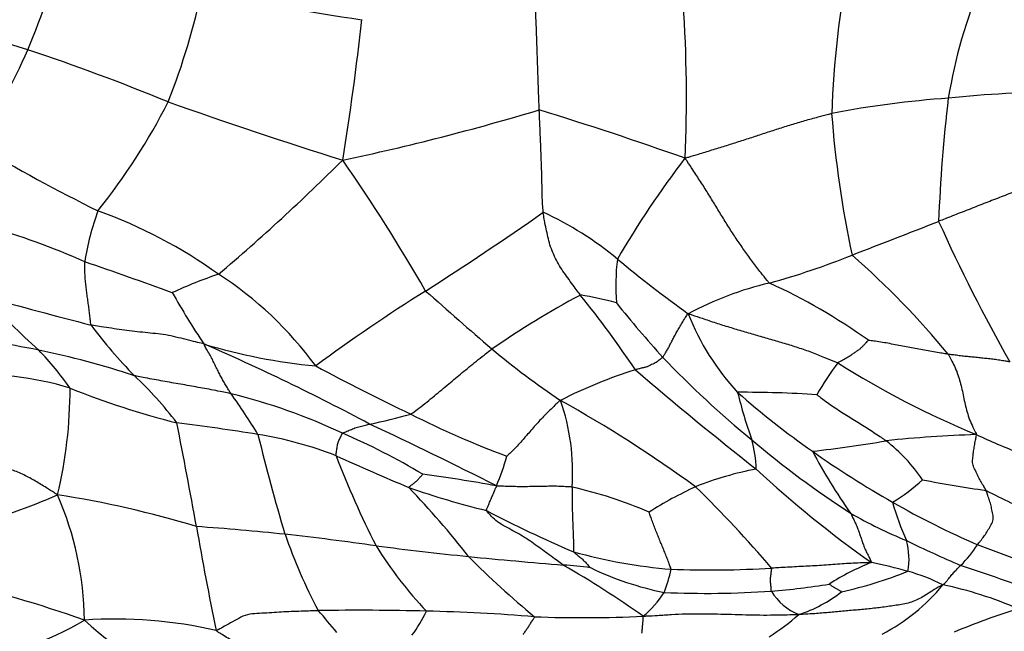
# Model space of a CAD drawing. Units: millimetres. Extents: x 0 to 835, y 0 to 1165.
# Drawn here: x 455 to 471, y 721 to 730 of the extents above; entities that cross this region are included whole.
import ezdxf
from ezdxf import colors
from ezdxf.entities.mleader import LeaderData, LeaderLine
from ezdxf.math import Vec2, Vec3

# ---------------------------------------------------------------- set-up
doc = ezdxf.new("R2010")
doc.units = ezdxf.units.MM
doc.layers.add('DV1_Défaut', color=7, linetype='Continuous')
doc.layers.add('Défaut', color=7, linetype='Continuous')

# ---------------------------------------------------------------- blocks, each defined once
blk = doc.blocks.new('_DOT')
at = {"color": 0}
blk.add_line((0, 0), (-1, 0), dxfattribs=at)
at = {"color": 0, "const_width": 0.333}
blk.add_lwpolyline([(-0.1665, 0, 1), (0.1665, 0, 1)], format="xyb", close=True, dxfattribs=at)
blk = doc.blocks.new('SE')
at = {"layer": 'DV1_Défaut', "color": 7, "linetype": 'Continuous'}
for centre, radius, start, end in [((433.934, 738.322), 23.159, 338.0029, 342.381), ((484.527, 728.019), 16.506, 169.4088, 177.822), ((477.935, 727.558), 8.178, 157.3141, 170.6628), ((447.264, 732.893), 11.117, 338.5413, 348.2518), ((463.054, 748.322), 18.36, 254.503, 262.4847), ((444.042, 693.214), 38.164, 72.6757, 76.502), ((443.781, 728.919), 21.97, 357.4529, 3.8019), ((419.391, 734.622), 41.506, 350.6961, 353.7732), ((440.975, 736.231), 15.863, 329.3291, 335.4783), ((444.239, 696.304), 35.164, 67.6494, 71.4817), ((470.96, 713.343), 15.581, 94.0281, 100.8262), ((494.356, 725.987), 24.662, 173.2514, 177.7643), ((471.502, 714.032), 14.943, 89.3462, 96.2872), ((448.596, 733.428), 10.121, 321.4062, 332.9569), ((486.469, 810.715), 86.825, 250.5873, 252.49414), ((452.521, 764.957), 37.864, 281.9353, 286.7603), ((446.049, 672.423), 58.904, 70.4818, 72.82806), ((484.323, 729.851), 16.335, 184.2306, 192.1308), ((469.406, 753.131), 29.039, 239.3865, 243.6259), ((436.436, 751.958), 33.914, 310.3649, 314.8431), ((437.731, 712.15), 27.57, 29.8044, 34.8683), ((478.213, 718.431), 15.695, 142.6971, 149.6722), ((460.225, 725.723), 3.97, 159.4813, 171.4546), ((453.836, 719.742), 7.841, 54.3962, 70.0857), ((430.91, 773.736), 56.903, 302.7036, 304.9424), ((461.316, 722.337), 5.232, 50.1844, 65.3127), ((451.425, 715.307), 12.037, 66.1141, 73.9226), ((140.316, 1569.337), 904.5, 291.264444, 291.356897), ((494.49, 738.091), 27.167, 204.2132, 209.4329), ((463.814, 737.683), 12.145, 285.4752, 291.9465), ((459.836, 716.663), 12.95, 39.2632, 48.8752), ((426.195, 638.735), 92.607, 70.12773, 71.03006), ((468.233, 725.931), 3.592, 173.2041, 184.2107), ((477.236, 741.49), 19.673, 230.2882, 234.3883), ((460.671, 719.366), 7.123, 108.5839, 114.8781), ((455.31, 721.315), 5.711, 36.056, 57.2364), ((468.243, 720.921), 5.196, 103.2163, 118.2908), ((463.152, 717.436), 9.392, 54.4757, 65.445), ((478.511, 810.986), 88.476, 254.41378, 255.52646), ((462.275, 732.453), 10.077, 221.5958, 228.3388), ((469.653, 732.639), 13.78, 209.6218, 213.5633), ((475.522, 703.646), 26.182, 121.9841, 126.5589), ((508.619, 778.527), 70.57, 228.27912, 229.40274), ((470.846, 713.167), 14.32, 118.1755, 124.6879), ((450.534, 714.884), 17.394, 34.0178, 38.8298), ((463.3, 720.848), 5.005, 74.3424, 80.9845), ((481.026, 738.854), 21.025, 218.8436, 221.9079), ((469.431, 726.924), 3.92, 201.3705, 222.8049), ((462.876, 730.169), 8.093, 216.8301, 224.2483), ((452.451, 709.153), 16.079, 78.791, 84.1912), ((460.777, 733.665), 9.029, 253.2236, 264.6003), ((444.388, 693.222), 34.657, 61.7886, 66.567), ((453.008, 712.339), 12.845, 71.5231, 78.4653), ((451.738, 721.261), 5.306, 35.2961, 43.667), ((470.691, 734.487), 12.451, 230.0479, 236.2498), ((478.623, 759.595), 39.609, 241.8346, 244.257), ((476.93, 735.876), 15.996, 223.7695, 230.6024), ((471.765, 721.98), 4.555, 142.9393, 150.4917), ((475.764, 736.778), 14.268, 237.6508, 247.5001), ((454.659, 719.69), 4.847, 73.0932, 94.1961), ((453.279, 720.428), 5.585, 36.9035, 47.1314), ((467.173, 717.498), 7.456, 107.3339, 117.1193), ((497.708, 762.485), 50.071, 229.1399, 231.9521), ((448.867, 724.323), 7.202, 346.5535, 0.0321), ((460.833, 736.139), 12.737, 248.0325, 255.9677), ((451.545, 719.111), 8.719, 30.9819, 36.0158), ((456.35, 715.113), 9.398, 64.8241, 76.1673), ((466.651, 706.602), 17.659, 86.2665, 90.31), ((475.538, 734.461), 13.593, 228.6302, 234.94), ((473.272, 725.859), 6.904, 193.3856, 199.8468), ((453.346, 705.52), 21.336, 53.9741, 60.7418), ((460.473, 722.999), 3.491, 356.2454, 18.9758), ((458.938, 732.835), 9.257, 281.4279, 285.553), ((468.166, 737.279), 14.968, 243.2114, 249.5225), ((372.767, 706.907), 86.638, 10.13423, 11.23207), ((451.14, 673.104), 51.107, 81.1305, 82.5743), ((433.989, 666.277), 63.418, 63.01377, 65.01847), ((490.2, 731.195), 32.092, 193.6909, 196.5955), ((458.021, 717.528), 6.153, 68.7823, 80.6562), ((456.161, 713.906), 10.577, 59.0036, 66.6767), ((471.024, 702.791), 20.818, 91.9824, 95.889), ((478.261, 741.055), 19.186, 245.4979, 247.6936), ((476.389, 734.829), 14.845, 229.6523, 237.1151), ((464.74, 722.964), 2.111, 2.4482, 15.1222), ((465.867, 740.633), 17.398, 276.1475, 279.999), ((467.133, 721.285), 2.825, 34.5557, 51.5994), ((475.355, 727.351), 8.617, 207.7814, 215.3778), ((476.115, 735.137), 14.477, 234.6089, 240.5109), ((473.433, 728.261), 14.1, 200.7537, 207.0558), ((475.802, 757.235), 37.362, 245.3979, 247.3117), ((459.76, 724.102), 3.28, 336.4255, 345.0742), ((458.629, 700.256), 22.91, 79.5955, 82.5291), ((467.834, 717.904), 5.244, 100.8251, 111.6969), ((478.818, 735.927), 17.578, 227.0834, 234.6858), ((467.713, 724.736), 2.544, 300.102, 313.3883), ((472.716, 739.088), 16.525, 258.6349, 262.1445), ((452.033, 731.454), 9.606, 284.8879, 293.5515), ((451.269, 720.631), 5.025, 0.551, 23.6694), ((453.433, 706.915), 15.921, 73.1329, 81.1918), ((465.533, 734.498), 12.443, 250.5568, 256.4126), ((450.875, 712.718), 14.543, 38.034, 43.6904), ((462.46, 716.126), 6.811, 66.6013, 77.3106), ((468.417, 717.295), 6.033, 114.7062, 122.6132), ((452.684, 709.249), 18.908, 40.3729, 45.6764), ((474.787, 730.98), 9.327, 242.3453, 247.7176), ((472.986, 723.647), 4.149, 195.5472, 204.4457), ((475.177, 733.192), 12.323, 239.8555, 246.8019), ((471.148, 738.648), 18.353, 242.2765, 246.9998), ((471.837, 728.4), 6.983, 239.8399, 247.8913), ((455.043, 679.605), 42.652, 84.0757, 85.9528), ((503.925, 730.05), 46.547, 189.7705, 191.8209), ((454.55, 677.923), 44.377, 81.8045, 83.6673), ((467.463, 724.806), 8.485, 199.0994, 207.9559), ((468.15, 721.638), 1.098, 349.927, 15.4223), ((476.928, 737.627), 17.492, 243.8125, 246.8756), ((466.374, 725.263), 6.473, 211.8542, 223.3541), ((470.06, 794.629), 73.359, 262.80802, 263.95125), ((466.108, 729.238), 7.781, 254.105, 265.596), ((468.922, 722.735), 1.649, 313.5702, 328.1599), ((432.541, 620.872), 107.829, 68.72613, 69.48892), ((472.281, 731.519), 13.995, 224.6802, 230.4241), ((471.51, 816.06), 94.827, 264.44479, 265.34661), ((470, 718.142), 3.695, 111.3146, 122.8858), ((467.413, 715.124), 6.578, 73.956, 79.1009), ((463.27, 713.756), 7.808, 82.8534, 85.9835), ((454.857, 706.207), 17.764, 54.8928, 59.709), ((466.413, 726.027), 5.017, 244.3534, 258.3572), ((463.343, 721.93), 2.214, 338.3384, 348.2664), ((466.13, 737.284), 15.816, 267.7528, 273.474), ((466.692, 727.831), 6.871, 282.5808, 291.6892), ((468.44, 718.607), 2.948, 63.0096, 74.4295), ((459.693, 690.184), 33.025, 69.4022, 71.7075), ((449.227, 700.565), 21.32, 70.6416, 76.68), ((463.863, 722.128), 1.842, 311.045, 326.5521), ((466.054, 736.651), 15.551, 267.5892, 273.802), ((465.84, 735.117), 14.039, 275.0894, 278.8249), ((467.858, 721.605), 0.905, 211.3788, 247.8916), ((466.809, 722.9), 2.248, 288.3636, 307.8446), ((467.453, 723.125), 2.998, 297.2678, 320.8649), ((468.614, 715.538), 5.813, 66.2142, 78.4512), ((460.611, 679.961), 40.873, 88.5197, 90.9023), ((452.911, 714.54), 9.452, 38.9802, 41.7053), ((459.837, 721.665), 2.016, 322.5981, 335.2102), ((460.994, 691.335), 29.493, 85.3898, 88.6921), ((474.132, 710.656), 10.683, 107.28, 113.0163), ((454.256, 724.007), 3.903, 272.4227, 301.4747), ((456.78, 713.663), 7.033, 76.9737, 93.9601), ((459.976, 724.674), 5.433, 227.336, 251.6928), ((464.132, 741.019), 20.301, 267.8334, 272.6552), ((464.419, 724.374), 4.755, 303.6419, 310.6573)]:
    blk.add_arc(centre, radius, start, end, dxfattribs=at)
for points in [[(463.439, 728.701), (463.439, 728.714), (463.437, 728.763), (463.433, 728.861), (463.428, 728.998), (463.422, 729.151), (463.417, 729.305), (463.412, 729.459), (463.407, 729.614), (463.401, 729.768), (463.396, 729.921), (463.391, 730.071), (463.385, 730.206), (463.382, 730.302), (463.38, 730.35), (463.379, 730.361)], [(463.501, 727.091), (463.5, 727.104), (463.496, 727.155), (463.49, 727.258), (463.484, 727.398), (463.482, 727.548), (463.479, 727.697), (463.473, 727.842), (463.468, 727.984), (463.463, 728.127), (463.457, 728.271), (463.451, 728.414), (463.446, 728.545), (463.442, 728.641), (463.44, 728.689), (463.439, 728.701)], [(465.729, 727.942), (465.752, 727.949), (465.821, 727.97), (465.961, 728.012), (466.152, 728.071), (466.361, 728.135), (466.569, 728.202), (466.777, 728.269), (466.984, 728.337), (467.192, 728.405), (467.401, 728.471), (467.61, 728.534), (467.804, 728.587), (467.945, 728.624), (468.016, 728.642), (468.033, 728.646)], [(467.055, 725.979), (467.042, 725.99), (466.998, 726.045), (466.912, 726.155), (466.795, 726.308), (466.67, 726.479), (466.548, 726.655), (466.431, 726.833), (466.317, 727.018), (466.204, 727.203), (466.09, 727.39), (465.973, 727.574), (465.863, 727.741), (465.783, 727.863), (465.743, 727.923), (465.729, 727.942)], [(471.052, 727.466), (471.041, 727.469), (471.003, 727.453), (470.926, 727.423), (470.818, 727.381), (470.698, 727.334), (470.576, 727.287), (470.454, 727.239), (470.331, 727.191), (470.207, 727.142), (470.084, 727.094), (469.96, 727.046), (469.847, 727.001), (469.765, 726.969), (469.724, 726.953), (469.713, 726.949)], [(464.084, 725.791), (464.078, 725.8), (464.051, 725.835), (463.999, 725.907), (463.927, 726.005), (463.849, 726.113), (463.771, 726.221), (463.707, 726.337), (463.652, 726.457), (463.605, 726.578), (463.575, 726.704), (463.547, 726.832), (463.523, 726.95), (463.509, 727.037), (463.502, 727.08), (463.501, 727.091)], [(456.398, 725.318), (456.395, 725.325), (456.392, 725.355), (456.386, 725.415), (456.376, 725.498), (456.365, 725.589), (456.352, 725.679), (456.339, 725.769), (456.327, 725.859), (456.317, 725.949), (456.307, 726.04), (456.302, 726.131), (456.301, 726.214), (456.299, 726.275), (456.298, 726.305), (456.299, 726.313)], [(465.379, 724.81), (465.382, 724.814), (465.392, 724.83), (465.412, 724.863), (465.44, 724.909), (465.471, 724.962), (465.499, 725.021), (465.53, 725.082), (465.564, 725.145), (465.6, 725.212), (465.64, 725.282), (465.683, 725.353), (465.725, 725.418), (465.755, 725.467), (465.771, 725.492), (465.78, 725.496)], [(465.78, 725.496), (465.802, 725.491), (465.873, 725.467), (466.015, 725.419), (466.211, 725.353), (466.426, 725.285), (466.642, 725.221), (466.858, 725.158), (467.074, 725.095), (467.289, 725.033), (467.504, 724.968), (467.715, 724.893), (467.904, 724.815), (468.043, 724.76), (468.113, 724.733), (468.13, 724.725)], [(458.171, 725.021), (458.154, 725.026), (458.102, 725.037), (457.996, 725.063), (457.851, 725.099), (457.693, 725.141), (457.533, 725.173), (457.369, 725.188), (457.207, 725.204), (457.043, 725.22), (456.881, 725.242), (456.72, 725.268), (456.572, 725.291), (456.465, 725.307), (456.411, 725.315), (456.398, 725.318)], [(458.597, 724.238), (458.594, 724.243), (458.581, 724.264), (458.555, 724.304), (458.52, 724.361), (458.483, 724.426), (458.446, 724.492), (458.411, 724.561), (458.374, 724.634), (458.337, 724.708), (458.301, 724.785), (458.258, 724.863), (458.216, 724.935), (458.186, 724.988), (458.171, 725.014), (458.171, 725.021)], [(468.13, 724.725), (468.133, 724.728), (468.15, 724.738), (468.185, 724.757), (468.231, 724.784), (468.282, 724.813), (468.332, 724.843), (468.378, 724.876), (468.424, 724.907), (468.469, 724.937), (468.508, 724.972), (468.543, 725.01), (468.575, 725.043), (468.598, 725.067), (468.609, 725.079), (468.609, 725.08)], [(469.863, 724.859), (469.853, 724.861), (469.815, 724.867), (469.738, 724.88), (469.633, 724.897), (469.518, 724.918), (469.404, 724.939), (469.289, 724.96), (469.175, 724.983), (469.06, 725.004), (468.946, 725.026), (468.832, 725.047), (468.728, 725.062), (468.652, 725.073), (468.614, 725.079), (468.609, 725.08)], [(461.42, 723.917), (461.429, 723.923), (461.472, 723.954), (461.558, 724.017), (461.673, 724.107), (461.794, 724.206), (461.908, 724.302), (462.018, 724.394), (462.124, 724.483), (462.229, 724.57), (462.338, 724.659), (462.451, 724.752), (462.56, 724.839), (462.644, 724.903), (462.685, 724.935), (462.696, 724.942)], [(470.83, 724.741), (470.82, 724.742), (470.791, 724.746), (470.732, 724.755), (470.652, 724.768), (470.564, 724.781), (470.476, 724.79), (470.388, 724.8), (470.3, 724.809), (470.212, 724.818), (470.124, 724.826), (470.037, 724.837), (469.957, 724.847), (469.899, 724.854), (469.87, 724.858), (469.863, 724.859)], [(469.863, 724.859), (469.869, 724.851), (469.887, 724.815), (469.925, 724.742), (469.977, 724.644), (470.017, 724.534), (470.051, 724.422), (470.081, 724.308), (470.102, 724.19), (470.129, 724.072), (470.16, 723.951), (470.196, 723.829), (470.248, 723.724), (470.284, 723.646), (470.303, 723.608), (470.304, 723.596)], [(465.379, 724.81), (465.377, 724.808), (465.368, 724.801), (465.348, 724.786), (465.322, 724.765), (465.293, 724.742), (465.262, 724.721), (465.224, 724.706), (465.185, 724.687), (465.145, 724.667), (465.1, 724.653), (465.051, 724.642), (465.006, 724.63), (464.973, 724.622), (464.956, 724.617), (464.951, 724.616)], [(458.597, 724.238), (458.586, 724.241), (458.54, 724.251), (458.448, 724.269), (458.322, 724.295), (458.184, 724.321), (458.046, 724.345), (457.908, 724.37), (457.769, 724.394), (457.631, 724.418), (457.492, 724.443), (457.354, 724.469), (457.228, 724.492), (457.136, 724.51), (457.09, 724.519), (457.079, 724.522)], [(467.8, 724.223), (467.805, 724.22), (467.837, 724.196), (467.901, 724.148), (467.988, 724.082), (468.088, 724.015), (468.189, 723.95), (468.29, 723.885), (468.392, 723.822), (468.493, 723.759), (468.594, 723.695), (468.694, 723.632), (468.783, 723.571), (468.848, 723.527), (468.88, 723.505), (468.888, 723.499)], [(463.774, 724.135), (463.762, 724.131), (463.735, 724.104), (463.679, 724.051), (463.604, 723.978), (463.525, 723.899), (463.45, 723.821), (463.379, 723.742), (463.309, 723.662), (463.238, 723.58), (463.167, 723.496), (463.092, 723.412), (463.018, 723.337), (462.962, 723.285), (462.934, 723.259), (462.929, 723.257)], [(460.348, 723.618), (460.35, 723.62), (460.362, 723.625), (460.386, 723.635), (460.418, 723.649), (460.454, 723.663), (460.49, 723.678), (460.525, 723.694), (460.563, 723.707), (460.605, 723.716), (460.646, 723.727), (460.688, 723.738), (460.726, 723.749), (460.754, 723.757), (460.768, 723.761), (460.772, 723.762)], [(460.248, 723.264), (460.246, 723.269), (460.248, 723.281), (460.252, 723.305), (460.256, 723.337), (460.261, 723.372), (460.266, 723.406), (460.269, 723.44), (460.278, 723.472), (460.293, 723.502), (460.307, 723.532), (460.32, 723.561), (460.333, 723.587), (460.342, 723.607), (460.346, 723.616), (460.348, 723.618)], [(470.458, 722.718), (470.455, 722.725), (470.441, 722.75), (470.412, 722.801), (470.372, 722.87), (470.33, 722.946), (470.296, 723.022), (470.255, 723.097), (470.241, 723.175), (470.254, 723.255), (470.261, 723.338), (470.276, 723.421), (470.291, 723.499), (470.302, 723.558), (470.308, 723.588), (470.304, 723.596)], [(455.871, 722.648), (455.854, 722.66), (455.797, 722.697), (455.682, 722.768), (455.524, 722.866), (455.346, 722.964), (455.155, 723.044), (454.962, 723.118), (454.765, 723.186), (454.567, 723.249), (454.366, 723.309), (454.165, 723.366), (453.98, 723.418), (453.845, 723.455), (453.778, 723.473), (453.761, 723.477)], [(461.391, 722.764), (461.389, 722.767), (461.397, 722.774), (461.412, 722.786), (461.434, 722.804), (461.457, 722.822), (461.48, 722.84), (461.503, 722.857), (461.523, 722.875), (461.54, 722.896), (461.558, 722.916), (461.575, 722.935), (461.591, 722.952), (461.602, 722.965), (461.607, 722.971), (461.608, 722.972)], [(462.61, 722.402), (462.608, 722.407), (462.613, 722.419), (462.623, 722.445), (462.637, 722.479), (462.652, 722.514), (462.667, 722.549), (462.682, 722.584), (462.696, 722.617), (462.711, 722.651), (462.725, 722.685), (462.74, 722.719), (462.753, 722.75), (462.763, 722.774), (462.768, 722.785), (462.766, 722.79)], [(463.956, 722.771), (463.948, 722.772), (463.912, 722.773), (463.841, 722.777), (463.744, 722.783), (463.637, 722.785), (463.529, 722.781), (463.42, 722.78), (463.311, 722.778), (463.202, 722.776), (463.094, 722.777), (462.985, 722.779), (462.886, 722.782), (462.814, 722.786), (462.778, 722.787), (462.766, 722.79)], [(463.956, 722.771), (463.956, 722.762), (463.956, 722.727), (463.957, 722.658), (463.955, 722.569), (463.956, 722.479), (463.958, 722.391), (463.961, 722.305), (463.965, 722.217), (463.968, 722.128), (463.972, 722.037), (463.975, 721.944), (463.975, 721.857), (463.975, 721.793), (463.975, 721.761), (463.977, 721.755)], [(470.323, 721.865), (470.326, 721.87), (470.343, 721.891), (470.377, 721.933), (470.424, 721.992), (470.473, 722.062), (470.514, 722.141), (470.563, 722.219), (470.576, 722.303), (470.553, 722.39), (470.539, 722.475), (470.514, 722.558), (470.488, 722.632), (470.47, 722.686), (470.461, 722.712), (470.458, 722.718)], [(463.817, 721.546), (463.807, 721.552), (463.771, 721.578), (463.698, 721.632), (463.597, 721.705), (463.488, 721.784), (463.377, 721.864), (463.266, 721.944), (463.15, 722.018), (463.026, 722.084), (462.903, 722.152), (462.78, 722.219), (462.695, 722.302), (462.642, 722.364), (462.613, 722.396), (462.61, 722.402)], [(465.51, 721.48), (465.509, 721.486), (465.499, 721.514), (465.478, 721.571), (465.45, 721.646), (465.419, 721.726), (465.387, 721.804), (465.354, 721.882), (465.322, 721.961), (465.289, 722.042), (465.256, 722.124), (465.225, 722.208), (465.197, 722.286), (465.177, 722.344), (465.167, 722.373), (465.165, 722.377)], [(468.328, 722.362), (468.332, 722.357), (468.343, 722.334), (468.365, 722.29), (468.396, 722.227), (468.427, 722.158), (468.452, 722.09), (468.476, 722.02), (468.501, 721.95), (468.526, 721.879), (468.55, 721.808), (468.585, 721.735), (468.621, 721.668), (468.646, 721.617), (468.658, 721.591), (468.657, 721.584)], [(463.977, 721.755), (463.977, 721.751), (463.985, 721.744), (464.003, 721.73), (464.027, 721.711), (464.053, 721.69), (464.079, 721.668), (464.106, 721.647), (464.13, 721.624), (464.153, 721.6), (464.175, 721.576), (464.198, 721.551), (464.219, 721.529), (464.234, 721.512), (464.241, 721.505), (464.241, 721.504)], [(468.657, 721.584), (468.644, 721.584), (468.597, 721.582), (468.502, 721.579), (468.373, 721.573), (468.231, 721.565), (468.089, 721.556), (467.946, 721.545), (467.804, 721.535), (467.661, 721.527), (467.518, 721.52), (467.375, 721.512), (467.244, 721.505), (467.148, 721.5), (467.101, 721.497), (467.089, 721.497)], [(467.085, 721.134), (467.085, 721.136), (467.084, 721.147), (467.083, 721.17), (467.08, 721.201), (467.077, 721.234), (467.074, 721.267), (467.07, 721.301), (467.071, 721.334), (467.076, 721.367), (467.08, 721.4), (467.084, 721.432), (467.088, 721.461), (467.091, 721.482), (467.092, 721.492), (467.089, 721.497)], [(469.778, 721.233), (469.784, 721.238), (469.797, 721.248), (469.822, 721.269), (469.846, 721.3), (469.872, 721.334), (469.897, 721.365), (469.922, 721.395), (469.946, 721.422), (469.97, 721.448), (469.992, 721.472), (470.015, 721.495), (470.036, 721.516), (470.05, 721.531), (470.057, 721.538), (470.058, 721.54)], [(469.778, 721.233), (469.762, 721.226), (469.708, 721.197), (469.601, 721.136), (469.453, 721.033), (469.265, 720.947), (469.048, 720.912), (468.833, 720.88), (468.615, 720.855), (468.396, 720.836), (468.177, 720.815), (467.958, 720.796), (467.757, 720.779), (467.61, 720.77), (467.538, 720.766), (467.517, 720.766)], [(468.188, 721.125), (468.188, 721.125), (468.182, 721.129), (468.17, 721.136), (468.154, 721.146), (468.136, 721.156), (468.118, 721.167), (468.099, 721.178), (468.081, 721.189), (468.063, 721.2), (468.045, 721.21), (468.027, 721.221), (468.01, 721.231), (468, 721.24), (467.994, 721.244), (467.994, 721.244)], [(459.968, 720.828), (459.955, 720.828), (459.904, 720.826), (459.801, 720.822), (459.66, 720.817), (459.505, 720.812), (459.351, 720.804), (459.198, 720.793), (459.044, 720.783), (458.887, 720.779), (458.749, 720.728), (458.623, 720.652), (458.505, 720.588), (458.419, 720.54), (458.376, 720.516), (458.365, 720.515)], [(463.187, 720.455), (463.189, 720.457), (463.194, 720.465), (463.205, 720.481), (463.221, 720.504), (463.237, 720.529), (463.254, 720.553), (463.271, 720.578), (463.287, 720.603), (463.303, 720.628), (463.32, 720.654), (463.336, 720.679), (463.351, 720.702), (463.362, 720.72), (463.367, 720.729), (463.365, 720.732)], [(465.052, 720.475), (465.053, 720.477), (465.053, 720.484), (465.055, 720.5), (465.057, 720.521), (465.059, 720.545), (465.061, 720.568), (465.063, 720.592), (465.065, 720.616), (465.067, 720.64), (465.069, 720.665), (465.071, 720.689), (465.074, 720.711), (465.074, 720.727), (465.073, 720.736), (465.073, 720.739)], [(467.517, 720.766), (467.496, 720.765), (467.423, 720.761), (467.275, 720.757), (467.071, 720.754), (466.849, 720.754), (466.627, 720.761), (466.405, 720.767), (466.183, 720.772), (465.961, 720.774), (465.739, 720.774), (465.517, 720.763), (465.314, 720.748), (465.167, 720.741), (465.093, 720.738), (465.073, 720.739)], [(459.554, 720.133), (459.544, 720.135), (459.504, 720.137), (459.424, 720.142), (459.314, 720.149), (459.194, 720.156), (459.073, 720.159), (458.958, 720.183), (458.845, 720.219), (458.74, 720.266), (458.647, 720.331), (458.551, 720.393), (458.464, 720.449), (458.401, 720.488), (458.369, 720.508), (458.365, 720.515)]]:
    blk.add_open_spline(points, degree=3, knots=[0, 0, 0, 0, 0.022727, 0.090909, 0.181818, 0.272727, 0.363636, 0.454545, 0.545455, 0.636364, 0.727273, 0.818182, 0.909091, 0.977273, 1, 1, 1, 1], dxfattribs=at)

msp = doc.modelspace()

# ---------------------------------------------------------------- block references
at = {"layer": 'Défaut'}
msp.add_blockref('SE', (0, 0), dxfattribs=at)

# ---------------------------------------------------------------- leaders
at = {"layer": 'Défaut', "color": 7, "linetype": 'Continuous'}
ml = msp.add_multileader_mtext('Standard', dxfattribs=at)
ml.set_content('{\\pxsm0.9;\\fSolid Edge ISO|b1||i0||c0|p34;\\W1.;12/10/2020\\P}', color=256)
ml.set_leader_properties()
ml.set_arrow_properties(name='DOT')
ml.build(insert=Vec2(0, 0))
ml.multileader.update_dxf_attribs({"leader_type": 0, "dogleg_length": 0, "arrow_head_size": 12})
ctx = ml.context
ctx.base_point, ctx.char_height, ctx.arrow_head_size, ctx.landing_gap_size = Vec3(747.016, 1157.46), 12, 12, 4.2
notes = []
notes.append((ctx, [(0, (0, 0, 0), (0, 0), (1, 0), 1, [])]))
ctx.mtext.insert = Vec3(749.016, 1163.58)
for ctx, leaders in notes:
    for number, flags, end, landing, length, lines in leaders:
        leader = LeaderData()
        leader.index, (leader.has_last_leader_line, leader.has_dogleg_vector, leader.attachment_direction) = number, flags
        leader.last_leader_point, leader.dogleg_vector, leader.dogleg_length = Vec3(end), Vec3(landing), length
        for number, points, colour, breaks in lines:
            line = LeaderLine()
            line.index, line.vertices, line.color, line.breaks = number, Vec3.list(points), colors.encode_raw_color(colour), breaks
            leader.lines.append(line)
        ctx.leaders.append(leader)

doc.saveas('drawing.dxf')
